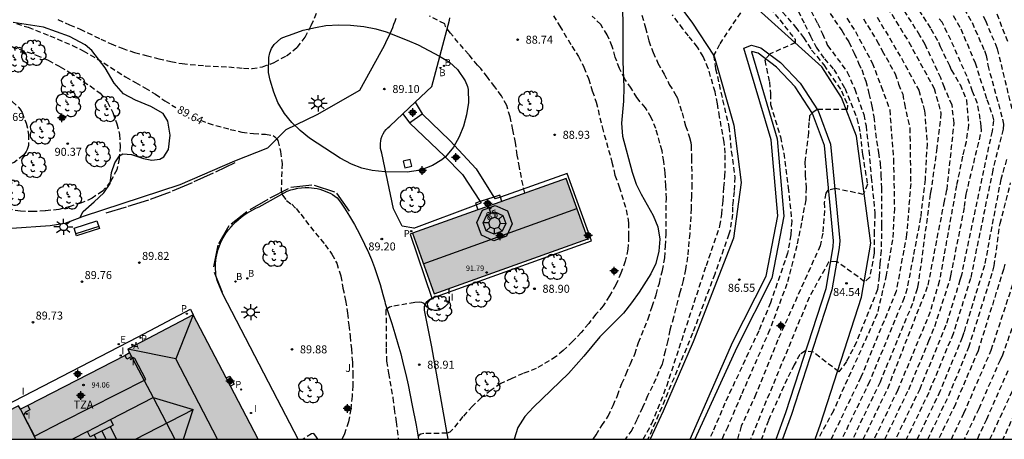
# Model space of a CAD drawing. Units: metres. Extents: x 581693 to 582046, y 4795039 to 4795291.
# Drawn here: x 581788 to 581880, y 4795040 to 4795080 of the extents above; entities that cross this region are included whole.
import ezdxf
from ezdxf.enums import TextEntityAlignment as Align

# ---------------------------------------------------------------- set-up
doc = ezdxf.new("R2010")
doc.units = ezdxf.units.M
doc.header["$MEASUREMENT"] = 0
doc.linetypes.add('TRAZOS_NORMALES', pattern=[0.75, 0.5, -0.25])
for name, color, linetype in [('010106', 9, 'Continuous'), ('020194', 31, 'TRAZOS_NORMALES'), ('020195', 30, 'TRAZOS_NORMALES'), ('020204', 9, 'Continuous'), ('020307', 24, 'Continuous'), ('020308', 9, 'Continuous'), ('060110', 9, 'Continuous'), ('060113', 4, 'Continuous'), ('060117', 9, 'Continuous'), ('060124', 9, 'Continuous'), ('060134', 9, 'Continuous'), ('060144', 9, 'Continuous'), ('070104', 3, 'Continuous'), ('080104', 9, 'Continuous'), ('080109', 9, 'Continuous'), ('080110', 9, 'Continuous'), ('080121', 9, 'Continuous'), ('080201', 9, 'Continuous'), ('080205', 10, 'Continuous'), ('080303', 9, 'Continuous'), ('080311', 9, 'Continuous'), ('080319', 10, 'Continuous'), ('090202', 1, 'Continuous'), ('100106', 63, 'Continuous'), ('100117', 54, 'Continuous'), ('100202', 3, 'Continuous'), ('100302', 7, 'Continuous'), ('200202', 4, 'Continuous'), ('200205', 4, 'Continuous'), ('200302', 4, 'Continuous'), ('200305', 4, 'Continuous'), ('210102', 4, 'Continuous'), ('210201', 9, 'Continuous'), ('210205', 4, 'Continuous'), ('210301', 9, 'Continuous'), ('210305', 4, 'Continuous'), ('220207', 9, 'Continuous'), ('220307', 9, 'Continuous'), ('250206', 9, 'Continuous'), ('270204', 9, 'Continuous'), ('270304', 9, 'Continuous'), ('990501', 21, 'Continuous'), ('C_Edificios', 5, 'Continuous'), ('Centroides', 1, 'Continuous')]:
    doc.layers.add(name, color=color, linetype=linetype)
doc.layers.add('080111', color=7, linetype='Continuous', lineweight=30)
doc.styles.add('ARIAL', font='arial.ttf', dxfattribs={"height": 1})
doc.styles.add('ARIALI', font='ariali.ttf', dxfattribs={"height": 1})
doc.styles.add('ROMANS', font='romans__.ttf', dxfattribs={"height": 1})
doc.styles.get("Standard").update_dxf_attribs({"font": 'arial.ttf'})

# ---------------------------------------------------------------- blocks, each defined once
blk = doc.blocks.new('Centroide')
for points in [[(0.402, 0), (-0.402, 0)], [(0, -0.402), (0, 0.402)]]:
    blk.add_lwpolyline(points)
for radius in [0.256, 0.159]:
    blk.add_circle((0, 0), radius)
blk = doc.blocks.new('REGALU')
blk.add_circle((0, 0), 0.055)
blk = doc.blocks.new('COTAPU')
blk.add_circle((0, 0), 0.075)
blk = doc.blocks.new('BOCAR')
blk.add_circle((0, 0), 0.055)
blk = doc.blocks.new('BloquePortal')
blk.add_circle((0, 0), 0.075)
at = {"flags": 5}
blk.add_attdef('INDICE', text='', height=0.75, dxfattribs=at).set_placement((0, 0), align=Align.MIDDLE_CENTER)
blk = doc.blocks.new('ARBOL')
blk.add_circle((0, 0), 0.0587)
for centre, radius, start, end in [((-0.28, 0.855), 0.3, 359.28777, 173.60777), ((0.097, 0.97), 0.21, 23.15651, 160.46651), ((0.438, 0.881), 0.24, 301.57804, 139.32804), ((-0.564, 0.381), 0.532, 92.28, 254.58), ((-0.091, 0.321), 0.12, 119.14, 310.56), ((0.656, 0.288), 0.443, 319.85562, 114.76562), ((0.819, -0.249), 0.383, 235.52754, 62.02753), ((-0.556, -0.339), 0.555, 142.64, 266.54), ((-0.039, -0.384), 0.21, 189.64, 323.88), ((0.299, -0.624), 0.532, 224.67, 0.24), ((-0.301, -0.676), 0.45, 213.78, 295.32)]:
    blk.add_arc(centre, radius, start, end)
blk = doc.blocks.new('FAROLA')
for p, q in [((-0.355, 0), (-0.895, 0)), ((-0.63, 0.51), (-0.255, 0.245)), ((0, 0.355), (0, 0.755)), ((0.605, 0.49), (0.276, 0.223)), ((0.355, 0), (0.855, 0)), ((-0.65, -0.52), (-0.255, -0.24)), ((0, -0.355), (0, -0.755)), ((0.585, -0.52), (0.256, -0.246))]:
    blk.add_line(p, q)
blk.add_circle((0, 0), 0.355)
blk = doc.blocks.new('ABAS')
blk.add_circle((0, 0), 0.055)
blk = doc.blocks.new('BANCO')
blk.add_line((1.125, 0.1875), (-1.125, 0.1875))
blk.add_lwpolyline([(1.125, 0.75), (1.125, 0), (-1.125, 0), (-1.125, 0.75)], close=True)
blk = doc.blocks.new('PUNTO')
blk.add_circle((0, 0), 0.075)
blk = doc.blocks.new('REIND')
blk.add_circle((0, 0), 0.055)
blk = doc.blocks.new('PLUVI3')
blk.add_circle((0, 0), 0.055)
blk = doc.blocks.new('PLUVI1')
blk.add_circle((0, 0), 0.055)

msp = doc.modelspace()

# ---------------------------------------------------------------- hatches: boundary and pattern name
at = {"layer": '990501'}
for points in [[(581838.935, 4795064.644), (581832.961, 4795062.511), (581824.544, 4795059.507), (581826.568, 4795053.836), (581840.959, 4795058.973)], [(581810.118, 4795040.213), (581804.041, 4795051.862), (581797.906, 4795048.642), (581798.089, 4795048.293), (581787.861, 4795043.018), (581787.692, 4795043.347), (581781.723, 4795040.289), (581781.762, 4795040.213)]]:
    msp.add_hatch(color=256, dxfattribs=at).paths.add_polyline_path(points, flags=0)

# ---------------------------------------------------------------- linework, layer by layer
at = {"layer": '010106'}
msp.add_lwpolyline([(581694.191, 4795040.215), (582044.181, 4795040.208), (582044.187, 4795290.201), (581694.196, 4795290.208)], close=True, dxfattribs=at)
at = {"layer": '020194'}
for points, elevation in [([(581869.878, 4795083.538), (581873.067, 4795078.648), (581873.76, 4795077.396), (581873.922, 4795077.001), (581874.797, 4795075.226), (581874.971, 4795074.798), (581875.792, 4795073.438), (581876.398, 4795071.992), (581876.584, 4795069.615), (581876.351, 4795068.077), (581876.024, 4795066.725), (581875.466, 4795063.993), (581873.849, 4795054.995), (581872.981, 4795052.139), (581872.425, 4795050.766), (581869.963, 4795044.833), (581867.738, 4795040.212)], 81.14), ([(581866.732, 4795040.212), (581869.027, 4795044.978), (581872.807, 4795054.644), (581874.297, 4795062.343), (581874.572, 4795063.58), (581875.238, 4795069.808), (581875.047, 4795071.519), (581874.32, 4795073.171), (581873.997, 4795074.049), (581872.517, 4795077.191), (581872.032, 4795078.028), (581869.229, 4795082.512)], 81.64), ([(581857.521, 4795081.158), (581858.913, 4795079.495), (581860.355, 4795077.676), (581860.371, 4795077.348), (581858.012, 4795076.299), (581857.603, 4795075.857), (581857.529, 4795075.703), (581857.947, 4795073.684), (581858.039, 4795072.581), (581858.065, 4795071.567), (581858.979, 4795068.523), (581859.289, 4795067.003), (581859.707, 4795063.776), (581860.039, 4795060.645), (581859.944, 4795059.365), (581859.659, 4795057.657), (581858.054, 4795053), (581856.95, 4795050.364), (581853.785, 4795043.596), (581852.662, 4795040.919), (581852.335, 4795040.212)], 86.14), ([(581860.291, 4795081), (581861.275, 4795079.059), (581861.793, 4795077.972), (581862.315, 4795076.931), (581863.094, 4795075.839), (581863.972, 4795074.857), (581865.006, 4795073.1), (581866.142, 4795070.256), (581866.452, 4795068.861), (581866.659, 4795066.896), (581867.124, 4795064.105), (581866.736, 4795063.149), (581864.127, 4795063.691), (581863.429, 4795063.536), (581863.223, 4795063.252), (581863.068, 4795062.373), (581863.119, 4795061.624), (581862.939, 4795059.504), (581862.706, 4795058.341), (581858.735, 4795049.514), (581856.689, 4795044.437), (581855.319, 4795041.43), (581854.951, 4795040.212)], 85.14), ([(581862.799, 4795081.333), (581864.717, 4795078.486), (581865.376, 4795077.431), (581865.896, 4795076.362), (581866.298, 4795075.429), (581866.585, 4795074.829), (581866.959, 4795073.757), (581867.263, 4795072.586), (581867.536, 4795071.421), (581867.71, 4795070.403), (581867.982, 4795068.17), (581868.17, 4795067.053), (581868.306, 4795066.053), (581868.391, 4795064.944), (581868.442, 4795063.756), (581868.445, 4795060.249), (581868.407, 4795057.889), (581868.29, 4795056.66), (581868.212, 4795055.472), (581868.073, 4795054.228), (581866.086, 4795049.294), (581865.172, 4795047.503), (581864.436, 4795046.523), (581862.065, 4795048.363), (581861.33, 4795048.486), (581860.798, 4795048.159), (581860.267, 4795047.177), (581859.613, 4795045.868), (581857.854, 4795041.982), (581857.199, 4795040.212)], 84.14), ([(581791.374, 4795079.525), (581792.466, 4795079.022), (581793.453, 4795078.633), (581795.379, 4795077.695), (581796.344, 4795077.252), (581797.39, 4795076.829), (581798.552, 4795076.433), (581799.638, 4795076.14), (581800.803, 4795075.853), (581801.952, 4795075.595), (581802.994, 4795075.391), (581805.145, 4795075.197), (581807.37, 4795075.083), (581808.729, 4795074.965), (581809.537, 4795074.932), (581810.533, 4795075.088), (581811.616, 4795075.5), (581812.764, 4795076.134), (581813.756, 4795076.918), (581814.498, 4795077.872), (581815.088, 4795078.966), (581815.566, 4795080.14)], 89.14), ([(581837.737, 4795079.883), (581838.345, 4795078.913), (581839.464, 4795077.017), (581840.1, 4795076.075), (581840.576, 4795075.048), (581841.023, 4795073.992), (581841.382, 4795072.844), (581841.748, 4795071.788), (581842.291, 4795069.461), (581843.218, 4795066.171), (581843.502, 4795064.937), (581843.895, 4795063.857), (581844.555, 4795061.699), (581844.781, 4795060.485), (581844.777, 4795059.21), (581844.714, 4795058.009), (581844.46, 4795056.885), (581844.062, 4795055.775), (581843.58, 4795054.687), (581842.976, 4795053.634), (581842.406, 4795052.721), (581841.714, 4795051.922), (581841.045, 4795051.051), (581840.349, 4795050.217), (581839.54, 4795049.357), (581838.65, 4795048.533), (581837.991, 4795047.958), (581836.138, 4795046.836), (581834.906, 4795046.376), (581833.837, 4795045.909), (581832.818, 4795045.434), (581831.914, 4795044.806), (581831, 4795044.112), (581830.164, 4795043.307), (581829.257, 4795042.333), (581828.295, 4795041.122), (581828.034, 4795040.869), (581827.805, 4795040.779), (581825.607, 4795040.747), (581825.331, 4795040.701), (581825.182, 4795040.608), (581825.088, 4795040.417)], 88.64), ([(581835.052, 4795063.257), (581834.556, 4795065.662), (581834.358, 4795066.834), (581834.188, 4795067.994), (581833.944, 4795069.2), (581833.68, 4795070.396), (581833.378, 4795071.465), (581832.872, 4795072.373), (581832.27, 4795073.229), (581831.56, 4795074.117), (581830.952, 4795074.941), (581830.644, 4795075.25), (581829.816, 4795076.244), (581828.102, 4795078.239), (581827.644, 4795078.866), (581827.568, 4795079.118), (581826.159, 4795079.832)], 89.14), ([(581841.453, 4795040.212), (581841.738, 4795040.624), (581842.266, 4795041.509), (581842.871, 4795042.38), (581843.336, 4795043.382), (581843.731, 4795044.315), (581844.15, 4795045.426), (581844.562, 4795046.345), (581844.94, 4795047.279), (581845.362, 4795048.19), (581845.688, 4795049.262), (581846.591, 4795051.491), (581846.994, 4795052.655), (581847.344, 4795053.754), (581847.657, 4795054.848), (581847.941, 4795056.011), (581848.156, 4795057.2), (581848.238, 4795058.301), (581848.285, 4795059.399), (581848.308, 4795062.753), (581848.273, 4795063.962), (581848.2, 4795065.161), (581848.066, 4795066.224), (581847.903, 4795067.231), (581847.327, 4795069.303), (581846.893, 4795070.362), (581846.351, 4795071.255), (581845.556, 4795072.208), (581845.004, 4795073.102), (581844.419, 4795073.948), (581843.922, 4795074.926), (581843.523, 4795076.005), (581843.244, 4795077.009), (581842.782, 4795078.09), (581842.162, 4795079.057), (581841.372, 4795079.847)], 88.14), ([(581846.029, 4795079.92), (581846.364, 4795078.748), (581846.665, 4795077.533), (581847.07, 4795076.448), (581847.525, 4795075.445), (581848.094, 4795074.413), (581848.585, 4795073.453), (581849.117, 4795072.584), (581849.338, 4795072.145), (581849.781, 4795070.773), (581850.111, 4795069.574), (581850.481, 4795068.488), (581850.6, 4795068.016), (581850.631, 4795067.714), (581850.665, 4795066.536), (581850.701, 4795064.118), (581850.655, 4795062.982), (581850.632, 4795061.811), (581850.492, 4795059.476), (581850.3, 4795057.296), (581850.099, 4795056.122), (581849.888, 4795055.072), (581849.573, 4795053.964), (581848.973, 4795051.625), (581848.646, 4795050.446), (581848.461, 4795049.454), (581848.201, 4795048.471), (581847.907, 4795047.245), (581847.016, 4795045.182), (581846.532, 4795044.28), (581846.085, 4795043.182), (581845.547, 4795042.031), (581845.08, 4795041.08), (581844.441, 4795040.212)], 87.64), ([(581855.237, 4795080.157), (581853.563, 4795077.667), (581853.284, 4795077.195), (581852.727, 4795076.157), (581852.919, 4795074.919), (581853.735, 4795071.269), (581854.164, 4795069.466), (581854.383, 4795067.183), (581854.719, 4795064.773), (581854.663, 4795063.429), (581854.551, 4795062.588), (581854.495, 4795061.972), (581854.495, 4795061.299), (581854.271, 4795059.787), (581854.158, 4795059.418), (581852.836, 4795055.691), (581850.761, 4795050.135), (581847.288, 4795041.807), (581846.579, 4795040.212)], 86.64), ([(581859.174, 4795080.212), (581860.406, 4795078.811), (581861.13, 4795077.829), (581861.905, 4795076.666), (581863.042, 4795075.271), (581864.696, 4795072.841), (581865.264, 4795071.497), (581865.212, 4795071.084), (581862.422, 4795071.084), (581862.009, 4795070.825), (581861.699, 4795070.515), (581861.647, 4795069.895), (581861.595, 4795068.912), (581861.269, 4795066.123), (581861.313, 4795064.991), (581861.384, 4795063.75), (581861.346, 4795062.644), (581860.955, 4795060.475), (581860.52, 4795058.339), (581859.586, 4795054.779), (581857.974, 4795050.439), (581855.307, 4795044.335), (581854.052, 4795041.389), (581853.5, 4795040.212)], 85.64), ([(581875.137, 4795079.887), (581875.865, 4795078.65), (581877.193, 4795075.468), (581878.308, 4795072.039), (581878.796, 4795070.616), (581878.935, 4795070.06), (581878.79, 4795069.058), (581878.462, 4795067.599), (581875.916, 4795055.591), (581875.785, 4795055.12), (581874.47, 4795050.895), (581872.012, 4795044.912), (581869.75, 4795040.212)], 80.14), ([(581877.959, 4795079.852), (581878.16, 4795079.418), (581879.094, 4795077.223), (581879.27, 4795076.773), (581880.863, 4795070.203)], 79.14), ([(581880.269, 4795077.458), (581879.214, 4795080.108)], 78.64), ([(581865.211, 4795079.638), (581865.997, 4795078.391), (581867.575, 4795075.471), (581868.415, 4795073.258), (581869.205, 4795071.071), (581869.562, 4795066.445), (581869.647, 4795061.868), (581869.477, 4795058.901), (581868.883, 4795055.596), (581868.036, 4795051.952), (581863.935, 4795042.877), (581862.495, 4795040.212)], 83.64), ([(581866.744, 4795079.592), (581868.018, 4795077.536), (581868.502, 4795076.607), (581869.717, 4795074.437), (581870.041, 4795073.474), (581870.423, 4795072.54), (581870.579, 4795071.615), (581871.09, 4795069.366), (581871.172, 4795064.156), (581870.792, 4795059.386), (581869.815, 4795054.07), (581866.511, 4795046.019), (581863.715, 4795040.212)], 83.14), ([(581868.038, 4795079.74), (581870.297, 4795075.913), (581871.923, 4795072.908), (581872.478, 4795070.964), (581872.704, 4795067.891), (581872.511, 4795064.543), (581872.098, 4795060.968), (581870.833, 4795054.322), (581870.554, 4795053.448), (581867.32, 4795045.611), (581864.72, 4795040.212)], 82.64), ([(581868.743, 4795040.212), (581870.991, 4795044.879), (581872.876, 4795049.418), (581873.431, 4795050.786), (581874.822, 4795055.051), (581874.935, 4795055.531), (581876.222, 4795061.999), (581876.359, 4795063.168), (581877.795, 4795069.073), (581877.771, 4795069.54), (581877.686, 4795070.199), (581877.423, 4795071.666), (581876.957, 4795072.785), (581876.444, 4795074.182), (581874.929, 4795077.613), (581874.102, 4795079.267), (581873.844, 4795079.596)], 80.64), ([(581787.055, 4795076.983), (581789.349, 4795076.19), (581790.461, 4795075.707), (581791.598, 4795075.105), (581792.505, 4795074.567), (581794.396, 4795073.301), (581795.322, 4795072.629), (581796.006, 4795071.789), (581796.514, 4795070.818), (581796.888, 4795069.757), (581797.139, 4795068.745), (581797.198, 4795067.65), (581797.113, 4795066.487), (581796.881, 4795065.447), (581796.301, 4795064.348), (581795.552, 4795063.45), (581794.584, 4795062.794), (581793.594, 4795062.344), (581792.536, 4795062.019), (581791.462, 4795061.744), (581790.184, 4795061.592), (581789.076, 4795061.531), (581787.863, 4795061.571), (581786.621, 4795061.774)], 90.14), ([(581780.584, 4795073.215), (581781.953, 4795073.41), (581783.061, 4795073.46), (581784.114, 4795073.341), (581785.165, 4795073.013), (581786.169, 4795072.491), (581787.108, 4795071.847), (581787.721, 4795071.275), (581787.88, 4795071.052), (581788.016, 4795070.815), (581788.411, 4795069.825), (581788.638, 4795068.752), (581788.615, 4795067.733), (581788.51, 4795067.341), (581788.413, 4795067.158), (581788.289, 4795066.981), (581788.143, 4795066.815), (581787.283, 4795066.149), (581786.273, 4795065.754), (581785.778, 4795065.67), (581785.546, 4795065.666), (581784.521, 4795065.765), (581784.321, 4795065.81), (581783.644, 4795065.908)], 90.64), ([(581880.142, 4795066.406), (581879.595, 4795064.549), (581878.077, 4795056.499), (581876.142, 4795050.204), (581875.984, 4795049.742), (581873.913, 4795044.697), (581871.767, 4795040.212)], 79.14), ([(581872.767, 4795040.212), (581874.741, 4795044.314), (581876.618, 4795048.844), (581878.866, 4795055.966), (581878.985, 4795056.448), (581879.529, 4795060.408), (581880.522, 4795064.232)], 78.64), ([(581879.99, 4795056.603), (581879.857, 4795056.127), (581877.472, 4795048.502), (581875.351, 4795043.488), (581873.772, 4795040.212)], 78.14), ([(581874.976, 4795040.211), (581876.158, 4795042.669), (581878.712, 4795048.571), (581881.177, 4795056.092)], 77.64), ([(581827.949, 4795054.329), (581827.99, 4795053.133), (581827.88, 4795052.937), (581827.744, 4795052.763), (581827.582, 4795052.611), (581827.416, 4795052.495), (581827.054, 4795052.315), (581826.861, 4795052.261), (581826.656, 4795052.279), (581826.438, 4795052.32), (581826.229, 4795052.389), (581826.05, 4795052.48), (581825.898, 4795052.616), (581825.783, 4795052.786), (581825.637, 4795052.941), (581825.443, 4795053.029), (581825.224, 4795053.054), (581824.775, 4795053.02), (581822.614, 4795052.644), (581822.409, 4795052.582), (581822.073, 4795052.348), (581822.083, 4795048.753), (581822.134, 4795047.528), (581822.308, 4795046.404), (581822.722, 4795044.089), (581822.839, 4795043.052), (581823.025, 4795041.852), (581823.226, 4795040.213)], 89.14), ([(581880.265, 4795046.628), (581878.262, 4795042.078), (581877.385, 4795040.211)], 76.64), ([(581878.589, 4795040.211), (581881.838, 4795047.209)], 76.14), ([(581880.864, 4795042.549), (581879.794, 4795040.211)], 75.64)]:
    msp.add_lwpolyline(points, dxfattribs=dict(at, elevation=elevation))
at = {"layer": '020195'}
for points, elevation in [([(581867.886, 4795091.156), (581868.883, 4795089.839), (581869.551, 4795089.149), (581871.41, 4795086.855), (581873.261, 4795084.855), (581875.155, 4795082.08), (581876.172, 4795080.506), (581876.91, 4795079.235), (581878.063, 4795076.61), (581878.223, 4795076.164), (581878.395, 4795075.236), (581879.768, 4795070.202), (581879.869, 4795069.733), (581879.829, 4795069.254), (581878.85, 4795065.413), (581876.771, 4795055.272), (581875.14, 4795050.089), (581872.863, 4795044.59), (581870.755, 4795040.212)], 79.64), ([(581863.741, 4795087.609), (581867.915, 4795082.325), (581868.213, 4795081.927), (581870.997, 4795077.41), (581873.363, 4795073.066), (581874.006, 4795070.755), (581873.62, 4795067.498), (581873.092, 4795063.648), (581873.006, 4795063.16), (581871.878, 4795054.773), (581871.768, 4795054.313), (581871.331, 4795052.919), (581868.301, 4795045.559), (581865.727, 4795040.212)], 82.14), ([(581859.633, 4795084.093), (581859.714, 4795083.991), (581860.324, 4795083.027), (581860.804, 4795082.309), (581862.437, 4795079.182), (581862.921, 4795078.193), (581863.401, 4795077.096), (581865.241, 4795074.604), (581865.941, 4795072.995), (581866.78, 4795070.615), (581866.99, 4795069.565), (581867.27, 4795067.255), (581867.48, 4795064.736), (581867.83, 4795061.376), (581867.759, 4795059.661), (581867.759, 4795057.632), (581867.339, 4795055.392), (581866.849, 4795054.972), (581864.261, 4795056.862), (581863.492, 4795056.792), (581861.673, 4795053.502), (581856.177, 4795040.212)], 84.64), ([(581846.154, 4795040.212), (581846.949, 4795041.678), (581848.349, 4795045.197), (581852.051, 4795056.476), (581853.324, 4795060.188), (581853.488, 4795061.3), (581853.623, 4795062.547), (581853.689, 4795063.785), (581853.79, 4795064.862), (581853.823, 4795066.996), (581853.712, 4795068.033), (581853.288, 4795070.425), (581853.097, 4795071.633), (581852.876, 4795072.754), (581852.234, 4795074.938), (581851.749, 4795076.049), (581851.227, 4795076.95), (581850.374, 4795077.993), (581849.853, 4795078.657), (581848.882, 4795079.961)], 87.14), ([(581787.504, 4795079.143), (581788.587, 4795078.796), (581790.624, 4795077.996), (581792.733, 4795077.101), (581793.742, 4795076.597), (581795.664, 4795075.468), (581797.696, 4795074.147), (581798.633, 4795073.641), (581799.515, 4795073.125), (581800.492, 4795072.527), (581801.389, 4795071.912), (581802.399, 4795071.282)], 89.64), ([(581804.709, 4795070.099), (581805.431, 4795069.808), (581807.5, 4795069.234), (581808.589, 4795068.971), (581809.688, 4795068.835), (581810.802, 4795068.774), (581811.509, 4795068.657), (581811.685, 4795068.548), (581811.834, 4795068.367), (581811.955, 4795068.185), (581812.195, 4795067.156), (581812.348, 4795066.046), (581812.269, 4795063.521), (581812.391, 4795063.079), (581812.779, 4795062.577), (581813.251, 4795062.22), (581813.659, 4795061.812), (581814.106, 4795061.289), (581814.999, 4795060.096), (581816.376, 4795058.437), (581817.014, 4795057.557), (581817.46, 4795056.702), (581817.838, 4795055.497), (581818.046, 4795054.38), (581818.299, 4795053.197), (581818.467, 4795052.02), (581818.586, 4795050.903), (581818.715, 4795049.881), (581818.832, 4795048.682), (581818.926, 4795047.423), (581818.972, 4795046.398), (581818.969, 4795045.263), (581818.903, 4795044.243), (581818.787, 4795043.045), (581818.555, 4795041.847), (581818.198, 4795040.718), (581817.965, 4795040.213)], 89.64), ([(581882.353, 4795055.553), (581879.758, 4795048.08), (581879.54, 4795047.633), (581877.539, 4795043.079), (581876.18, 4795040.211)], 77.14), ([(581815.705, 4795040.213), (581815.577, 4795040.422), (581815.322, 4795040.769), (581815.109, 4795040.733), (581814.316, 4795040.213)], 89.64)]:
    msp.add_lwpolyline(points, dxfattribs=dict(at, elevation=elevation))
at = {"layer": '060110', "flags": 128}
for points in [[(581862.221, 4795040.212), (581862.717, 4795041.613), (581866.582, 4795053.516), (581867.434, 4795058.566), (581866.098, 4795068.604), (581864.71, 4795072.236), (581862.845, 4795075.098), (581854.049, 4795083.064), (581853.307, 4795085.679), (581852.3, 4795088.158), (581851.28, 4795090.331), (581850.016, 4795092.454), (581847.345, 4795095.311), (581845.061, 4795097.616), (581837.824, 4795104.737)], [(581849.64, 4795080.672), (581850.682, 4795079.281), (581852.773, 4795076.091), (581854.629, 4795069.615), (581855.319, 4795064.271), (581854.597, 4795059.057), (581850.829, 4795049.352), (581848.023, 4795042.856), (581846.793, 4795040.212)], [(581823.008, 4795079.629), (581822.901, 4795079.336), (581822.79, 4795079.043), (581822.675, 4795078.753), (581822.555, 4795078.465), (581822.43, 4795078.178), (581822.301, 4795077.894), (581822.168, 4795077.611), (581822.03, 4795077.331), (581821.888, 4795077.052), (581821.741, 4795076.776), (581821.59, 4795076.503), (581819.586, 4795072.889), (581815.605, 4795070.589), (581812.696, 4795069.191), (581810.992, 4795067.463), (581807.901, 4795066.26), (581802.784, 4795064.046), (581793.739, 4795061.072), (581793.432, 4795060.956)], [(581824.791, 4795071.776), (581826.368, 4795073.267), (581828.01, 4795079.461), (581828.048, 4795079.695)], [(581850.55, 4795040.212), (581854.52, 4795049.333), (581857.639, 4795055.479), (581858.741, 4795061.143), (581858.125, 4795068.243), (581855.566, 4795076.844), (581856.282, 4795077.121), (581857.149, 4795076.886), (581858.995, 4795075.493), (581860.822, 4795073.56), (581862.504, 4795070.97), (581863.679, 4795067.856), (581864.529, 4795058.808), (581864.468, 4795058.144), (581863.804, 4795054.202), (581860.014, 4795042.535), (581859.192, 4795040.212)], [(581823.638, 4795070.686), (581824.791, 4795071.776)], [(581824.668, 4795059.997), (581823.598, 4795060.179), (581822.77, 4795061.8), (581821.694, 4795066.997), (581821.62, 4795067.222), (581821.571, 4795067.455), (581821.547, 4795067.691), (581821.549, 4795067.929), (581821.577, 4795068.164), (581821.631, 4795068.396), (581821.709, 4795068.618), (581821.81, 4795068.831), (581821.933, 4795069.031), (581822.078, 4795069.217), (581822.241, 4795069.386), (581822.422, 4795069.537), (581823.638, 4795070.686)], [(581806.203, 4795055.376), (581806.167, 4795055.601), (581806.137, 4795055.868), (581806.121, 4795056.136), (581806.118, 4795056.405), (581806.127, 4795056.674), (581806.149, 4795056.942), (581806.185, 4795057.209), (581806.233, 4795057.474), (581806.294, 4795057.736), (581806.367, 4795057.995), (581806.453, 4795058.249), (581806.59, 4795058.59), (581806.749, 4795058.921), (581806.93, 4795059.241), (581807.131, 4795059.549), (581807.352, 4795059.842), (581807.592, 4795060.12), (581807.809, 4795060.36), (581808.037, 4795060.589), (581808.276, 4795060.806), (581808.525, 4795061.012), (581808.783, 4795061.205), (581809.051, 4795061.386), (581809.327, 4795061.553), (581809.611, 4795061.707), (581809.902, 4795061.847), (581810.199, 4795061.973), (581812.834, 4795063.445)], [(581812.834, 4795063.445), (581813.156, 4795063.56), (581813.486, 4795063.652), (581813.821, 4795063.721), (581814.16, 4795063.765), (581814.501, 4795063.786), (581814.843, 4795063.783), (581815.104, 4795063.764), (581815.363, 4795063.732), (581815.619, 4795063.685), (581815.873, 4795063.625), (581816.124, 4795063.551), (581816.37, 4795063.464), (581816.611, 4795063.364), (581816.846, 4795063.251), (581817.075, 4795063.125), (581817.297, 4795062.987), (581817.511, 4795062.838), (581817.813, 4795062.41), (581818.195, 4795061.843), (581818.652, 4795061.12), (581819.12, 4795060.327), (581819.634, 4795059.378), (581820.075, 4795058.485), (581820.429, 4795057.702), (581820.708, 4795057.036), (581820.992, 4795056.301), (581821.295, 4795055.442), (581821.528, 4795054.708), (581821.792, 4795053.78), (581821.962, 4795053.106), (581822.003, 4795052.931), (581822.322, 4795051.996), (581822.627, 4795051.056), (581822.917, 4795050.111), (581823.191, 4795049.161), (581823.45, 4795048.207), (581823.694, 4795047.249), (581823.922, 4795046.288), (581824.135, 4795045.322), (581824.333, 4795044.354), (581824.514, 4795043.382), (581824.887, 4795041.528), (581825.125, 4795040.213)], [(581793.432, 4795060.956), (581792.02, 4795060.424), (581790.665, 4795060.197), (581787.071, 4795059.942), (581784.392, 4795059.949), (581781.625, 4795060.474), (581780.532, 4795060.836), (581780.325, 4795060.577), (581780.21, 4795060.435), (581780.056, 4795060.337), (581779.895, 4795060.294), (581779.728, 4795060.299), (581776.538, 4795061.258), (581774.051, 4795062.051)], [(581813.851, 4795040.213), (581811.924, 4795043.927), (581806.793, 4795053.816), (581806.264, 4795055.072), (581806.209, 4795055.335), (581806.203, 4795055.376)], [(581827.896, 4795040.212), (581826.35, 4795048.861), (581825.715, 4795052.146), (581825.679, 4795052.31), (581825.671, 4795052.477), (581825.691, 4795052.644), (581825.737, 4795052.805), (581825.809, 4795052.956), (581825.916, 4795053.108), (581826.05, 4795053.239), (581826.205, 4795053.342), (581826.377, 4795053.416)]]:
    msp.add_lwpolyline(points, dxfattribs=at)
at = {"layer": '060113', "flags": 128}
msp.add_lwpolyline([(581858.587, 4795040.212), (581859.475, 4795042.719), (581863.25, 4795054.339), (581863.907, 4795058.24), (581863.957, 4795058.807), (581863.119, 4795067.726), (581861.992, 4795070.711), (581860.372, 4795073.206), (581858.614, 4795075.067), (581856.894, 4795076.365), (581856.313, 4795076.522), (581856.262, 4795076.502), (581858.688, 4795068.35), (581859.316, 4795061.113), (581858.183, 4795055.292), (581854.895, 4795048.813), (581850.979, 4795040.212)], dxfattribs=at)
at = {"layer": '060117', "flags": 128}
msp.add_lwpolyline([(581824.265, 4795069.844), (581825.449, 4795070.692)], dxfattribs=at)
at = {"layer": '060124', "flags": 128}
for points in [[(581826.377, 4795053.416), (581841.3, 4795058.799), (581839.019, 4795065.118), (581832.78, 4795062.894)], [(581830.498, 4795062.17), (581830.98, 4795062.35)], [(581832.78, 4795062.894), (581832.287, 4795062.718)], [(581824.668, 4795059.997), (581830.498, 4795062.17)], [(581824.544, 4795059.507), (581824.335, 4795059.407), (581826.377, 4795053.416)], [(581781.5, 4795040.213), (581781.253, 4795040.679), (581784.574, 4795042.418), (581798.882, 4795049.815), (581803.787, 4795052.389), (581804.041, 4795051.862)]]:
    msp.add_lwpolyline(points, dxfattribs=at)
at = {"layer": '060134', "flags": 128}
for points in [[(581824.791, 4795071.776), (581825.449, 4795070.692)], [(581823.638, 4795070.686), (581824.265, 4795069.844)], [(581825.449, 4795070.692), (581825.5, 4795070.666), (581828.063, 4795068.185), (581830.515, 4795065.535), (581832.179, 4795062.888)], [(581824.265, 4795069.844), (581824.299, 4795069.827), (581827.557, 4795066.741), (581829.236, 4795064.999), (581830.894, 4795062.48)], [(581830.894, 4795062.48), (581830.98, 4795062.35)], [(581832.179, 4795062.888), (581832.287, 4795062.718)]]:
    msp.add_lwpolyline(points, dxfattribs=at)
at = {"layer": '060144', "flags": 128}
for points in [[(581806.148, 4795065.258), (581807.963, 4795066.121)], [(581804.137, 4795064.341), (581805.937, 4795065.175)], [(581802.085, 4795063.465), (581803.971, 4795064.251)], [(581800.045, 4795062.701), (581801.918, 4795063.398)], [(581811.227, 4795062.819), (581812.951, 4795063.69)], [(581813.183, 4795063.817), (581815.148, 4795064.058)], [(581815.36, 4795064.02), (581817.257, 4795063.397)], [(581817.446, 4795063.259), (581818.62, 4795061.588)], [(581797.95, 4795062.034), (581799.882, 4795062.642)], [(581809.366, 4795061.736), (581811.045, 4795062.713)], [(581795.898, 4795061.406), (581797.782, 4795061.977)], [(581807.582, 4795060.399), (581809.05, 4795061.539)], [(581806.423, 4795058.537), (581807.415, 4795060.244)], [(581805.961, 4795056.363), (581806.367, 4795058.383)], [(581806.203, 4795055.376), (581806.023, 4795055.82)], [(581806.773, 4795053.966), (581806.203, 4795055.376)]]:
    msp.add_lwpolyline(points, dxfattribs=at)
at = {"layer": '070104', "flags": 128}
msp.add_lwpolyline([(581793.432, 4795060.956), (581793.738, 4795061.548), (581794.753, 4795062.441), (581795.67, 4795063.282), (581796.277, 4795064.173), (581796.378, 4795065.197), (581796.687, 4795066.106), (581797.124, 4795066.755), (581797.442, 4795066.953), (581798.253, 4795066.878), (581799.387, 4795066.521), (581800.153, 4795066.347), (581800.927, 4795066.435), (581801.28, 4795066.67), (581801.729, 4795067.352), (581801.875, 4795068.707), (581801.654, 4795070.017), (581801.224, 4795070.723), (581800.068, 4795071.388), (581798.65, 4795071.974), (581797.507, 4795072.564), (581796.64, 4795073.567), (581795.791, 4795074.994), (581794.551, 4795076.621), (581793.915, 4795077.157), (581792.461, 4795077.95), (581790.011, 4795078.809), (581787.192, 4795079.235)], dxfattribs=at)
at = {"layer": '080104', "flags": 128}
msp.add_lwpolyline([(581788.556, 4795043.376), (581788.757, 4795042.981), (581788.337, 4795042.762), (581788.17, 4795042.456), (581789.178, 4795040.501), (581791.838, 4795041.863), (581799.596, 4795045.802), (581798.572, 4795047.783), (581798.245, 4795047.926), (581797.835, 4795047.712), (581797.653, 4795048.068)], dxfattribs=at)
at = {"layer": '080109', "flags": 128}
for points in [[(581825.565, 4795056.646), (581839.946, 4795061.811)], [(581831.639, 4795062.039), (581831.88, 4795061.364)], [(581832.263, 4795061.507), (581832.245, 4795061.002)], [(581831.683, 4795060.478), (581831.178, 4795060.496)], [(581831.856, 4795060.856), (581831.511, 4795061.226)], [(581832.994, 4795061.174), (581832.624, 4795060.829)], [(581832.771, 4795060.439), (581833.276, 4795060.421)], [(581831.46, 4795059.743), (581831.83, 4795060.088)], [(581832.209, 4795059.915), (581832.191, 4795059.41)], [(581832.943, 4795059.691), (581832.598, 4795060.061)], [(581804.041, 4795051.862), (581802.415, 4795047.742)], [(581802.415, 4795047.742), (581797.906, 4795048.642)], [(581806.293, 4795040.213), (581802.415, 4795047.742)], [(581800.283, 4795044.113), (581804.041, 4795043.006)], [(581798.628, 4795040.213), (581804.041, 4795043.006)], [(581803.124, 4795040.213), (581804.041, 4795043.006)], [(581795.883, 4795040.213), (581795.481, 4795040.99)]]:
    msp.add_lwpolyline(points, dxfattribs=at)
at = {"layer": '080110', "flags": 128}
for points in [[(581832.169, 4795058.797), (581831.011, 4795059.325), (581830.565, 4795060.517), (581831.093, 4795061.675), (581832.285, 4795062.12), (581833.443, 4795061.592), (581833.889, 4795060.4), (581833.361, 4795059.242), (581832.169, 4795058.797)], [(581832.191, 4795059.41), (581831.46, 4795059.743), (581831.178, 4795060.496), (581831.511, 4795061.226), (581832.263, 4795061.507), (581832.994, 4795061.174), (581833.276, 4795060.421), (581832.943, 4795059.691), (581832.191, 4795059.41)], [(581832.209, 4795059.915), (581831.83, 4795060.088), (581831.683, 4795060.478), (581831.856, 4795060.856), (581832.245, 4795061.002), (581832.624, 4795060.829), (581832.771, 4795060.439), (581832.598, 4795060.061), (581832.209, 4795059.915)], [(581798.089, 4795048.293), (581800.283, 4795044.113)], [(581796.297, 4795042.049), (581800.283, 4795044.113)], [(581800.283, 4795044.113), (581802.33, 4795040.213)], [(581789.305, 4795040.213), (581787.861, 4795043.018)], [(581794.139, 4795040.932), (581796.297, 4795042.049)], [(581796.297, 4795042.049), (581796.557, 4795041.547), (581796.259, 4795041.393)], [(581796.259, 4795041.393), (581794.782, 4795040.628)], [(581796.259, 4795041.393), (581796.87, 4795040.213)], [(581794.139, 4795040.932), (581792.75, 4795040.213)], [(581794.782, 4795040.628), (581794.399, 4795040.43), (581794.139, 4795040.932)], [(581794.997, 4795040.213), (581794.782, 4795040.628)]]:
    msp.add_lwpolyline(points, dxfattribs=at)
at = {"layer": '080111', "flags": 128}
for points in [[(581824.544, 4795059.507), (581826.568, 4795053.836), (581840.959, 4795058.973), (581838.935, 4795064.644), (581832.961, 4795062.511)], [(581832.911, 4795062.493), (581830.657, 4795061.689)], [(581832.961, 4795062.511), (581832.911, 4795062.493)], [(581830.657, 4795061.689), (581824.544, 4795059.507)], [(581804.041, 4795051.862), (581797.906, 4795048.642), (581798.089, 4795048.293), (581797.653, 4795048.068)], [(581807.118, 4795045.964), (581804.041, 4795051.862)], [(581797.653, 4795048.068), (581788.556, 4795043.376)], [(581807.519, 4795045.195), (581807.118, 4795045.964)], [(581810.118, 4795040.213), (581807.519, 4795045.195)], [(581788.556, 4795043.376), (581787.861, 4795043.018), (581787.692, 4795043.347), (581781.723, 4795040.289)]]:
    msp.add_lwpolyline(points, dxfattribs=at)
at = {"layer": '080121', "flags": 128}
for points in [[(581830.894, 4795062.48), (581830.444, 4795062.337), (581830.498, 4795062.17)], [(581832.179, 4795062.888), (581830.894, 4795062.48)], [(581832.78, 4795062.894), (581832.725, 4795063.062), (581832.179, 4795062.888)], [(581832.911, 4795062.493), (581832.78, 4795062.894)], [(581830.498, 4795062.17), (581830.657, 4795061.689)]]:
    msp.add_lwpolyline(points, dxfattribs=at)
at = {"layer": '100106', "color": 63}
msp.add_lwpolyline([(581844.192, 4795080.901), (581844.244, 4795078.687), (581844.25, 4795075.585), (581844.322, 4795073.179), (581844.305, 4795071.877), (581844.109, 4795069.809), (581844.205, 4795068.603), (581845.103, 4795065.229), (581845.481, 4795064.101), (581845.945, 4795063.153), (581847.071, 4795061.185), (581847.505, 4795060.118), (581847.683, 4795058.954), (581847.609, 4795057.838), (581847.313, 4795056.666), (581846.853, 4795055.706), (581845.753, 4795054), (581845.045, 4795052.98), (581844.283, 4795052.036), (581842.083, 4795049.798), (581840.581, 4795047.996), (581839.149, 4795046.362), (581835.871, 4795043.228), (581835.055, 4795042.338), (581834.413, 4795041.306), (581834.055, 4795040.212)], dxfattribs=at)
at = {"layer": '100106', "color": 63, "flags": 128}
msp.add_lwpolyline([(581813.376, 4795078.181), (581814.322, 4795078.517), (581815.473, 4795078.781), (581816.458, 4795078.954), (581817.662, 4795079.04), (581818.768, 4795079), (581820.013, 4795078.862), (581821.126, 4795078.656), (581822.083, 4795078.363), (581824.056, 4795077.578), (581825.076, 4795077.142), (581827.091, 4795076.084), (581828.017, 4795075.541), (581828.777, 4795074.849), (581829.491, 4795073.783), (581829.701, 4795073.253), (581829.766, 4795072.973), (581829.797, 4795071.751), (581829.611, 4795070.583), (581829.333, 4795069.547), (581828.927, 4795068.549), (581828.379, 4795067.579), (581827.643, 4795066.659), (581827.314, 4795066.371), (581826.425, 4795065.859), (581825.296, 4795065.402), (581824.067, 4795065.226), (581821.955, 4795065.261), (581820.791, 4795065.37), (581819.812, 4795065.613), (581818.854, 4795065.963), (581817.779, 4795066.528), (581814.928, 4795068.42), (581814.043, 4795069.143), (581813.258, 4795069.876), (581812.565, 4795070.712), (581811.968, 4795071.757), (581811.57, 4795072.735), (581811.244, 4795073.857), (581811.089, 4795074.553), (581811.103, 4795075.963), (581811.191, 4795076.41), (581811.353, 4795076.822), (581811.61, 4795077.171), (581812.243, 4795077.745), (581812.435, 4795077.853), (581813.376, 4795078.181)], dxfattribs=at)
at = {"layer": '100117', "flags": 128}
msp.add_lwpolyline([(581824.324, 4795066.425), (581823.675, 4795066.269), (581823.831, 4795065.62), (581824.48, 4795065.776), (581824.324, 4795066.425)], dxfattribs=at)
at = {"layer": '210102', "flags": 128}
for points in [[(581807.118, 4795045.964), (581807.454, 4795046.137)], [(581807.454, 4795046.137), (581807.858, 4795045.369)], [(581807.858, 4795045.369), (581807.519, 4795045.195)]]:
    msp.add_lwpolyline(points, dxfattribs=at)

# ---------------------------------------------------------------- block references
at = {"layer": '020204', "rotation": 359.9987685839998}
for p in [(581834.39, 4795077.636, 88.744), (581821.92, 4795073.013, 89.104), (581837.856, 4795068.728, 88.932), (581792.293, 4795067.906, 90.374), (581821.68, 4795058.969, 89.2), (581799.002, 4795056.761, 89.816), (581793.626, 4795054.967, 89.759), (581855.146, 4795055.163, 86.546), (581865.167, 4795054.818, 84.539), (581835.967, 4795054.307, 88.9), (581789.042, 4795051.175, 89.734), (581813.272, 4795048.632, 89.876), (581825.186, 4795047.197, 88.906)]:
    msp.add_blockref('COTAPU', p, dxfattribs=at)
at = {"layer": '080201', "rotation": 359.9987685839998}
for p in [(581831.487, 4795055.829, 91.788), (581793.771, 4795045.302, 94.056)]:
    msp.add_blockref('PUNTO', p, dxfattribs=at)
at = {"layer": '080205', "rotation": 359.9987685839998}
msp.add_blockref('BloquePortal', (581831.838, 4795061.879), dxfattribs=at)
at = {"layer": '090202', "rotation": 17.66210373703936}
msp.add_blockref('BANCO', (581794.182, 4795059.612), dxfattribs=at)
at = {"layer": '100202', "rotation": 359.9987685839998}
for p in [(581789.079, 4795076.399), (581787.363, 4795075.775), (581792.782, 4795073.359), (581792.307, 4795071.582), (581835.557, 4795071.622), (581795.966, 4795071.139), (581789.882, 4795069.036), (581799.363, 4795067.786), (581795.08, 4795066.897), (581789.074, 4795065.892), (581787.058, 4795063.289), (581792.41, 4795062.935), (581824.515, 4795062.633), (581811.647, 4795057.581), (581837.808, 4795056.35), (581834.283, 4795055.016), (581830.703, 4795053.762), (581827.033, 4795052.444), (581814.987, 4795044.796), (581831.55, 4795045.361)]:
    msp.add_blockref('ARBOL', p, dxfattribs=at)
at = {"layer": '200202', "rotation": 359.9987685839998}
for p in [(581827.499, 4795075.18, 89.109), (581827.168, 4795074.989, 89.172), (581807.989, 4795054.981, 89.919), (581809.1, 4795055.278, 90.044)]:
    msp.add_blockref('BOCAR', p, dxfattribs=at)
at = {"layer": '200205', "rotation": 359.9987685839998}
msp.add_blockref('ABAS', (581798.338, 4795049.06, 89.576), dxfattribs=at)
at = {"layer": '210201', "rotation": 359.9987685839998}
for p in [(581824.444, 4795059.701, 89.194), (581803.437, 4795051.974, 89.648), (581808.523, 4795044.868, 89.696)]:
    msp.add_blockref('PLUVI1', p, dxfattribs=at)
at = {"layer": '210205', "rotation": 359.9987685839998}
msp.add_blockref('PLUVI3', (581799.103, 4795049.725, 89.566), dxfattribs=at)
at = {"layer": '220207', "rotation": 359.9987685839998}
msp.add_blockref('REGALU', (581797.066, 4795049.125, 89.586), dxfattribs=at)
at = {"layer": '250206', "rotation": 359.9987685839998}
for p in [(581815.713, 4795071.679), (581791.902, 4795060.108), (581809.416, 4795052.111)]:
    msp.add_blockref('FAROLA', p, dxfattribs=at)
at = {"layer": '270204', "rotation": 359.9987685839998}
for p in [(581827.827, 4795053.099, 89.164), (581797.25, 4795048.052, 89.587), (581798.191, 4795047.719, 89.627), (581788.467, 4795042.603, 89.627), (581809.448, 4795042.673, 89.686)]:
    msp.add_blockref('REIND', p, dxfattribs=at)
at = {"layer": 'C_Edificios', "rotation": 359.9987685839998}
msp.add_blockref('Centroide', (581832.748, 4795059.272), dxfattribs=at)
at = {"layer": 'Centroides', "rotation": 359.9987685839998}
for p in [(581791.752, 4795070.324), (581824.571, 4795070.814), (581828.612, 4795066.614), (581825.462, 4795065.375), (581831.597, 4795062.295), (581832.751, 4795059.276), (581840.981, 4795059.305), (581843.43, 4795055.976), (581859.023, 4795050.847), (581793.228, 4795046.339), (581807.485, 4795045.669), (581793.508, 4795044.309), (581818.461, 4795043.099)]:
    msp.add_blockref('Centroide', p, dxfattribs=at)

# ---------------------------------------------------------------- texts
at = {"layer": '020307', "style": 'ARIALI'}
msp.add_text('89.64', height=0.75, rotation=332.02677, dxfattribs=at).set_placement((581802.458, 4795070.849))
at = {"layer": '020308', "style": 'ARIAL'}
for s, p in [('88.74', (581835.14, 4795077.261)), ('89.10', (581822.67, 4795072.638)), ('90.69', (581785.676, 4795070.025)), ('88.93', (581838.606, 4795068.353)), ('90.37', (581791.062, 4795066.76)), ('89.20', (581820.427, 4795057.897)), ('89.82', (581799.252, 4795057.011)), ('89.76', (581793.876, 4795055.217)), ('88.90', (581836.717, 4795053.932)), ('86.55', (581854.067, 4795054.022)), ('84.54', (581863.91, 4795053.632)), ('89.73', (581789.292, 4795051.425)), ('89.88', (581814.022, 4795048.257)), ('88.91', (581825.935, 4795046.822))]:
    msp.add_text(s, height=0.75, rotation=359.99877, dxfattribs=at).set_placement(p)
at = {"layer": '080303', "style": 'ARIAL'}
for s, p in [('91.79', (581829.553, 4795055.985)), ('94.06', (581794.521, 4795045.052))]:
    msp.add_text(s, height=0.5, rotation=359.99877, dxfattribs=at).set_placement(p)
at = {"layer": '080311', "style": 'ARIAL'}
msp.add_text('TZA', height=0.75, rotation=359.99877, dxfattribs=at).set_placement((581792.848, 4795043.083))
at = {"layer": '080319', "style": 'ARIALI'}
msp.add_text('85', height=0.75, rotation=20.95008, dxfattribs=at).set_placement((581831.587, 4795060.668))
at = {"layer": '100302', "style": 'ARIAL'}
msp.add_text('J', height=0.75, rotation=359.99877, dxfattribs=at).set_placement((581818.258, 4795046.513))
at = {"layer": '200302', "style": 'ROMANS'}
for p in [(581827.559, 4795075.177), (581827.065, 4795074.218), (581809.16, 4795055.428), (581808.049, 4795055.131)]:
    msp.add_text('B', height=0.65, rotation=359.99877, dxfattribs=at).set_placement(p)
at = {"layer": '200305', "style": 'ROMANS'}
msp.add_text('A', height=0.65, rotation=359.99877, dxfattribs=at).set_placement((581798.414, 4795048.67))
at = {"layer": '210301', "style": 'ROMANS'}
for p in [(581823.737, 4795059.154), (581802.884, 4795052.126), (581807.97, 4795045.02)]:
    msp.add_text('P', height=0.65, rotation=359.99877, dxfattribs=at).set_placement(p)
at = {"layer": '210305', "style": 'ROMANS'}
msp.add_text('P', height=0.65, rotation=359.99877, dxfattribs=at).set_placement((581799.146, 4795049.316))
at = {"layer": '220307', "style": 'ROMANS'}
msp.add_text('E', height=0.65, rotation=359.99877, dxfattribs=at).set_placement((581797.213, 4795049.247))
at = {"layer": '270304', "style": 'ROMANS'}
for p in [(581828.133, 4795053.205), (581797.314, 4795048.158), (581798.28, 4795047.137), (581787.987, 4795044.387), (581809.754, 4795042.779), (581788.543, 4795042.147)]:
    msp.add_text('I', height=0.65, rotation=359.99877, dxfattribs=at).set_placement(p)

doc.saveas('drawing.dxf')
